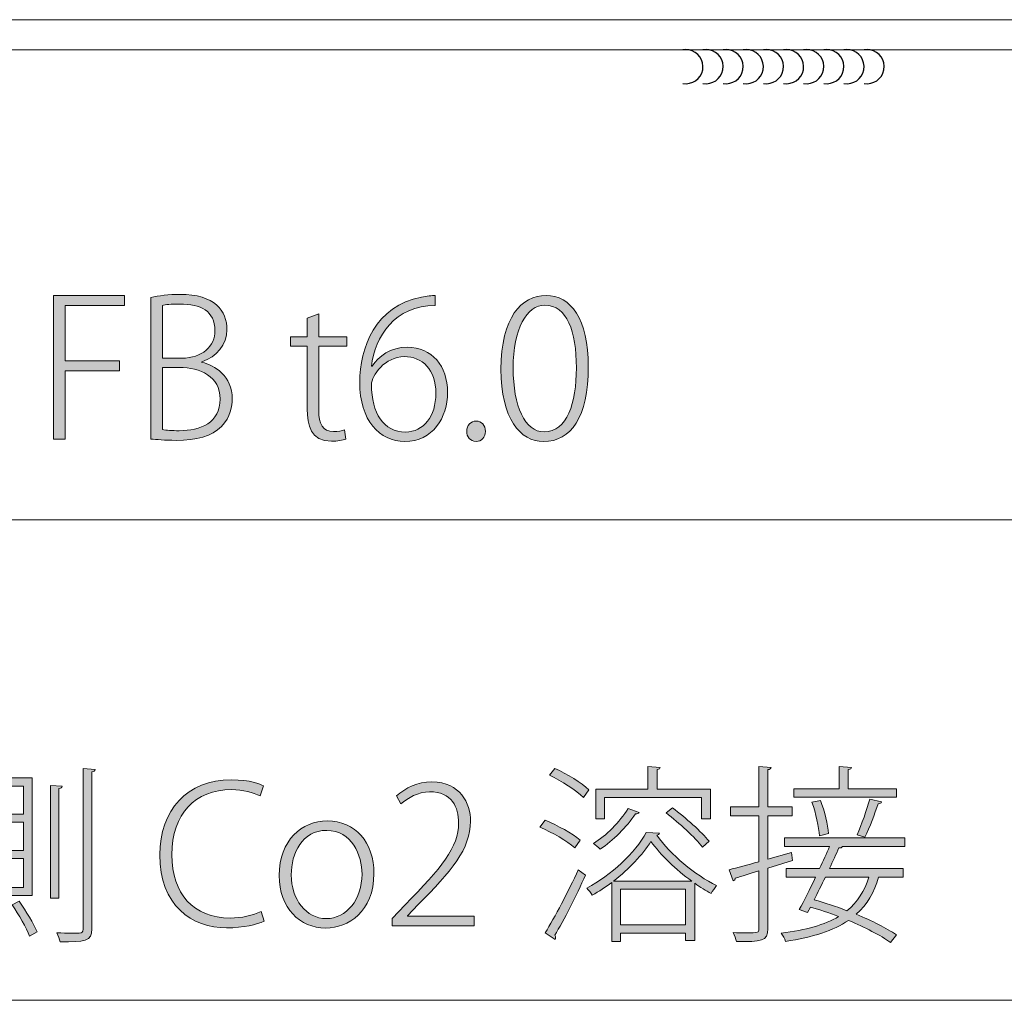
# Model space of a CAD drawing. Units: inches. Extents: x 0 to 297, y -210 to 0.
# Drawn here: x 79 to 94, y -80 to -65 of the extents above; entities that cross this region are included whole.
import ezdxf

# ---------------------------------------------------------------- set-up
doc = ezdxf.new("R2010")
doc.units = ezdxf.units.IN
doc.header["$MEASUREMENT"] = 0
doc.layers.add('レイヤー 1', color=7, linetype='Continuous')

# ---------------------------------------------------------------- blocks, each defined once
blk = doc.blocks.new('block 28')
at = {"layer": 'レイヤー 1', "color": 18, "lineweight": 15}
blk.add_lwpolyline([(52.12, -65.767), (115.121, -65.767)], dxfattribs=at)
blk = doc.blocks.new('block 29')
at = {"layer": 'レイヤー 1', "color": 18, "lineweight": 15}
blk.add_lwpolyline([(52.12, -65.317), (115.121, -65.317)], dxfattribs=at)
blk = doc.blocks.new('block 42')
at = {"layer": 'レイヤー 1', "color": 18, "lineweight": 15}
blk.add_lwpolyline([(109.071, -72.766), (58.171, -72.766)], dxfattribs=at)
blk = doc.blocks.new('block 253')
at = {"layer": 'レイヤー 1', "color": 177, "lineweight": 25}
blk.add_open_spline([(89.097, -66.266), (89.235, -66.292), (89.368, -66.2), (89.393, -66.062), (89.418, -65.924), (89.327, -65.791), (89.189, -65.767), (89.159, -65.761), (89.128, -65.761), (89.097, -65.767)], degree=3, knots=[0, 0, 0, 0, 1, 1, 1, 2, 2, 2, 3, 3, 3, 3], dxfattribs=at)
blk = doc.blocks.new('block 254')
at = {"layer": 'レイヤー 1', "color": 177, "lineweight": 25}
blk.add_open_spline([(89.397, -66.266), (89.535, -66.292), (89.668, -66.2), (89.693, -66.062), (89.719, -65.924), (89.627, -65.791), (89.489, -65.767), (89.458, -65.761), (89.427, -65.761), (89.397, -65.767)], degree=3, knots=[0, 0, 0, 0, 1, 1, 1, 2, 2, 2, 3, 3, 3, 3], dxfattribs=at)
blk = doc.blocks.new('block 255')
at = {"layer": 'レイヤー 1', "color": 177, "lineweight": 25}
blk.add_open_spline([(89.697, -66.266), (89.835, -66.292), (89.967, -66.2), (89.993, -66.062), (90.018, -65.924), (89.927, -65.791), (89.789, -65.767), (89.759, -65.761), (89.728, -65.761), (89.697, -65.767)], degree=3, knots=[0, 0, 0, 0, 1, 1, 1, 2, 2, 2, 3, 3, 3, 3], dxfattribs=at)
blk = doc.blocks.new('block 256')
at = {"layer": 'レイヤー 1', "color": 177, "lineweight": 25}
blk.add_open_spline([(89.997, -66.266), (90.136, -66.292), (90.268, -66.2), (90.293, -66.062), (90.318, -65.924), (90.227, -65.791), (90.089, -65.767), (90.058, -65.761), (90.027, -65.761), (89.997, -65.767)], degree=3, knots=[0, 0, 0, 0, 1, 1, 1, 2, 2, 2, 3, 3, 3, 3], dxfattribs=at)
blk = doc.blocks.new('block 257')
at = {"layer": 'レイヤー 1', "color": 177, "lineweight": 25}
blk.add_open_spline([(90.298, -66.266), (90.435, -66.292), (90.568, -66.2), (90.593, -66.062), (90.619, -65.924), (90.527, -65.791), (90.389, -65.767), (90.359, -65.761), (90.328, -65.761), (90.298, -65.767)], degree=3, knots=[0, 0, 0, 0, 1, 1, 1, 2, 2, 2, 3, 3, 3, 3], dxfattribs=at)
blk = doc.blocks.new('block 258')
at = {"layer": 'レイヤー 1', "color": 177, "lineweight": 25}
blk.add_open_spline([(90.597, -66.266), (90.735, -66.292), (90.868, -66.2), (90.893, -66.062), (90.918, -65.924), (90.827, -65.791), (90.689, -65.767), (90.659, -65.761), (90.628, -65.761), (90.597, -65.767)], degree=3, knots=[0, 0, 0, 0, 1, 1, 1, 2, 2, 2, 3, 3, 3, 3], dxfattribs=at)
blk = doc.blocks.new('block 259')
at = {"layer": 'レイヤー 1', "color": 177, "lineweight": 25}
blk.add_open_spline([(90.897, -66.266), (91.035, -66.292), (91.168, -66.2), (91.193, -66.062), (91.219, -65.924), (91.127, -65.791), (90.989, -65.767), (90.958, -65.761), (90.927, -65.761), (90.897, -65.767)], degree=3, knots=[0, 0, 0, 0, 1, 1, 1, 2, 2, 2, 3, 3, 3, 3], dxfattribs=at)
blk = doc.blocks.new('block 260')
at = {"layer": 'レイヤー 1', "color": 177, "lineweight": 25}
blk.add_open_spline([(91.197, -66.266), (91.335, -66.292), (91.467, -66.2), (91.493, -66.062), (91.518, -65.924), (91.427, -65.791), (91.289, -65.767), (91.259, -65.761), (91.228, -65.761), (91.197, -65.767)], degree=3, knots=[0, 0, 0, 0, 1, 1, 1, 2, 2, 2, 3, 3, 3, 3], dxfattribs=at)
blk = doc.blocks.new('block 261')
at = {"layer": 'レイヤー 1', "color": 177, "lineweight": 25}
blk.add_open_spline([(91.497, -66.266), (91.636, -66.292), (91.768, -66.2), (91.793, -66.062), (91.818, -65.924), (91.727, -65.791), (91.589, -65.767), (91.558, -65.761), (91.527, -65.761), (91.497, -65.767)], degree=3, knots=[0, 0, 0, 0, 1, 1, 1, 2, 2, 2, 3, 3, 3, 3], dxfattribs=at)
blk = doc.blocks.new('block 262')
at = {"layer": 'レイヤー 1', "color": 177, "lineweight": 25}
blk.add_open_spline([(91.797, -66.266), (91.935, -66.292), (92.068, -66.2), (92.093, -66.062), (92.119, -65.924), (92.027, -65.791), (91.889, -65.767), (91.859, -65.761), (91.828, -65.761), (91.797, -65.767)], degree=3, knots=[0, 0, 0, 0, 1, 1, 1, 2, 2, 2, 3, 3, 3, 3], dxfattribs=at)
blk = doc.blocks.new('block 390')
at = {"layer": 'レイヤー 1'}
h = blk.add_hatch(color=29, dxfattribs=at)
h.dxf.hatch_style = 2
h.paths.add_polyline_path([(79.718, -71.566), (79.718, -69.425), (80.774, -69.425), (80.774, -69.572), (79.893, -69.572), (79.893, -70.398), (80.703, -70.398), (80.703, -70.545), (79.893, -70.545), (79.893, -71.566)])
h = blk.add_hatch(color=29, dxfattribs=at)
h.dxf.hatch_style = 2
edge = h.paths.add_edge_path()
edge.add_spline(control_points=[(81.931, -70.421), (82.12, -70.463), (82.382, -70.624), (82.382, -70.965), (82.382, -71.069), (82.359, -71.239), (82.221, -71.377), (82.08, -71.523), (81.852, -71.583), (81.544, -71.583), (81.378, -71.583), (81.251, -71.569), (81.169, -71.563), (81.169, -71.563), (81.169, -69.456), (81.169, -69.456), (81.285, -69.428), (81.44, -69.408), (81.603, -69.408), (82.122, -69.408), (82.303, -69.651), (82.303, -69.938), (82.303, -70.153), (82.148, -70.339), (81.931, -70.412), (81.931, -70.412), (81.931, -70.421), (81.931, -70.421)], knot_values=[0, 0, 0, 0, 1, 1, 1, 2, 2, 2, 3, 3, 3, 4, 4, 4, 5, 5, 5, 6, 6, 6, 7, 7, 7, 8, 8, 8, 9, 9, 9, 9], degree=3, periodic=1)
edge = h.paths.add_edge_path()
edge.add_spline(control_points=[(81.632, -70.359), (81.934, -70.359), (82.125, -70.181), (82.125, -69.947), (82.125, -69.656), (81.908, -69.552), (81.601, -69.552), (81.465, -69.552), (81.386, -69.56), (81.341, -69.574), (81.341, -69.574), (81.341, -70.359), (81.341, -70.359), (81.341, -70.359), (81.632, -70.359), (81.632, -70.359)], knot_values=[0, 0, 0, 0, 1, 1, 1, 2, 2, 2, 3, 3, 3, 4, 4, 4, 5, 5, 5, 5], degree=3, periodic=1)
edge = h.paths.add_edge_path()
edge.add_spline(control_points=[(81.341, -71.422), (81.4, -71.436), (81.485, -71.439), (81.589, -71.439), (81.911, -71.439), (82.202, -71.32), (82.202, -70.968), (82.202, -70.627), (81.905, -70.497), (81.595, -70.497), (81.595, -70.497), (81.341, -70.497), (81.341, -70.497), (81.341, -70.497), (81.341, -71.422), (81.341, -71.422)], knot_values=[0, 0, 0, 0, 1, 1, 1, 2, 2, 2, 3, 3, 3, 4, 4, 4, 5, 5, 5, 5], degree=3, periodic=1)
h = blk.add_hatch(color=29, dxfattribs=at)
h.dxf.hatch_style = 2
edge = h.paths.add_edge_path()
edge.add_spline(control_points=[(84.465, -70.48), (84.561, -70.33), (84.747, -70.195), (84.99, -70.195), (85.359, -70.195), (85.591, -70.474), (85.591, -70.869), (85.591, -71.244), (85.368, -71.6), (84.956, -71.6), (84.573, -71.6), (84.282, -71.281), (84.282, -70.72), (84.282, -70.209), (84.513, -69.577), (85.204, -69.45), (85.281, -69.433), (85.357, -69.425), (85.405, -69.425), (85.405, -69.425), (85.408, -69.574), (85.408, -69.574), (84.807, -69.574), (84.505, -70.037), (84.457, -70.48), (84.457, -70.48), (84.465, -70.48), (84.465, -70.48)], knot_values=[0, 0, 0, 0, 1, 1, 1, 2, 2, 2, 3, 3, 3, 4, 4, 4, 5, 5, 5, 6, 6, 6, 7, 7, 7, 8, 8, 8, 9, 9, 9, 9], degree=3, periodic=1)
edge = h.paths.add_edge_path()
edge.add_spline(control_points=[(85.416, -70.883), (85.416, -70.528), (85.218, -70.336), (84.945, -70.336), (84.66, -70.336), (84.457, -70.612), (84.457, -70.756), (84.457, -71.174), (84.64, -71.459), (84.962, -71.459), (85.238, -71.459), (85.416, -71.222), (85.416, -70.883)], knot_values=[0, 0, 0, 0, 1, 1, 1, 2, 2, 2, 3, 3, 3, 4, 4, 4, 4], degree=3, periodic=1)
h = blk.add_hatch(color=29, dxfattribs=at)
h.dxf.hatch_style = 2
edge = h.paths.add_edge_path()
edge.add_spline(control_points=[(86.387, -70.525), (86.387, -69.752), (86.692, -69.425), (87.059, -69.425), (87.425, -69.425), (87.688, -69.769), (87.688, -70.488), (87.688, -71.236), (87.428, -71.6), (87.022, -71.6), (86.672, -71.6), (86.387, -71.258), (86.387, -70.525)], knot_values=[0, 0, 0, 0, 1, 1, 1, 2, 2, 2, 3, 3, 3, 4, 4, 4, 4], degree=3, periodic=1)
edge = h.paths.add_edge_path()
edge.add_spline(control_points=[(87.51, -70.503), (87.51, -69.958), (87.372, -69.569), (87.042, -69.569), (86.771, -69.569), (86.568, -69.924), (86.568, -70.503), (86.568, -71.078), (86.743, -71.456), (87.03, -71.456), (87.375, -71.456), (87.51, -71.03), (87.51, -70.503)], knot_values=[0, 0, 0, 0, 1, 1, 1, 2, 2, 2, 3, 3, 3, 4, 4, 4, 4], degree=3, periodic=1)
h = blk.add_hatch(color=29, dxfattribs=at)
h.dxf.hatch_style = 2
edge = h.paths.add_edge_path()
edge.add_spline(control_points=[(83.5, -69.761), (83.5, -69.761), (83.672, -69.699), (83.672, -69.699), (83.672, -69.699), (83.672, -70.04), (83.672, -70.04), (83.672, -70.04), (84.09, -70.04), (84.09, -70.04), (84.09, -70.04), (84.09, -70.178), (84.09, -70.178), (84.09, -70.178), (83.672, -70.178), (83.672, -70.178), (83.672, -70.178), (83.672, -71.14), (83.672, -71.14), (83.672, -71.334), (83.731, -71.453), (83.889, -71.453), (83.966, -71.453), (84.016, -71.442), (84.056, -71.428), (84.056, -71.428), (84.073, -71.563), (84.073, -71.563), (84.025, -71.583), (83.954, -71.597), (83.861, -71.597), (83.545, -71.597), (83.5, -71.349), (83.5, -71.117), (83.5, -71.117), (83.5, -70.178), (83.5, -70.178), (83.5, -70.178), (83.252, -70.178), (83.252, -70.178), (83.252, -70.178), (83.252, -70.04), (83.252, -70.04), (83.252, -70.04), (83.5, -70.04), (83.5, -70.04), (83.5, -70.04), (83.5, -69.761), (83.5, -69.761)], knot_values=[0, 0, 0, 0, 1, 1, 1, 2, 2, 2, 3, 3, 3, 4, 4, 4, 5, 5, 5, 6, 6, 6, 7, 7, 7, 8, 8, 8, 9, 9, 9, 10, 10, 10, 11, 11, 11, 12, 12, 12, 13, 13, 13, 14, 14, 14, 15, 15, 15, 16, 16, 16, 16], degree=3, periodic=1)
h = blk.add_hatch(color=29, dxfattribs=at)
h.dxf.hatch_style = 2
edge = h.paths.add_edge_path()
edge.add_spline(control_points=[(85.876, -71.45), (85.876, -71.36), (85.936, -71.295), (86.017, -71.295), (86.099, -71.295), (86.156, -71.36), (86.156, -71.45), (86.156, -71.532), (86.099, -71.6), (86.015, -71.6), (85.927, -71.6), (85.876, -71.526), (85.876, -71.45)], knot_values=[0, 0, 0, 0, 1, 1, 1, 2, 2, 2, 3, 3, 3, 4, 4, 4, 4], degree=3, periodic=1)
at = {"layer": 'レイヤー 1', "lineweight": 0}
blk.add_lwpolyline([(79.718, -71.566), (79.718, -69.425), (80.774, -69.425), (80.774, -69.572), (79.893, -69.572), (79.893, -70.398), (80.703, -70.398), (80.703, -70.545), (79.893, -70.545), (79.893, -71.566), (79.718, -71.566)], dxfattribs=at)
for points, knots in [([(81.931, -70.421), (82.12, -70.463), (82.382, -70.624), (82.382, -70.965), (82.382, -71.069), (82.359, -71.239), (82.221, -71.377), (82.08, -71.523), (81.852, -71.583), (81.544, -71.583), (81.378, -71.583), (81.251, -71.569), (81.169, -71.563), (81.169, -71.563), (81.169, -69.456), (81.169, -69.456), (81.285, -69.428), (81.44, -69.408), (81.603, -69.408), (82.122, -69.408), (82.303, -69.651), (82.303, -69.938), (82.303, -70.153), (82.148, -70.339), (81.931, -70.412), (81.931, -70.412), (81.931, -70.421), (81.931, -70.421)], [0, 0, 0, 0, 1, 1, 1, 2, 2, 2, 3, 3, 3, 4, 4, 4, 5, 5, 5, 6, 6, 6, 7, 7, 7, 8, 8, 8, 9, 9, 9, 9]), ([(84.465, -70.48), (84.561, -70.33), (84.747, -70.195), (84.99, -70.195), (85.359, -70.195), (85.591, -70.474), (85.591, -70.869), (85.591, -71.244), (85.368, -71.6), (84.956, -71.6), (84.573, -71.6), (84.282, -71.281), (84.282, -70.72), (84.282, -70.209), (84.513, -69.577), (85.204, -69.45), (85.281, -69.433), (85.357, -69.425), (85.405, -69.425), (85.405, -69.425), (85.408, -69.574), (85.408, -69.574), (84.807, -69.574), (84.505, -70.037), (84.457, -70.48), (84.457, -70.48), (84.465, -70.48), (84.465, -70.48)], [0, 0, 0, 0, 1, 1, 1, 2, 2, 2, 3, 3, 3, 4, 4, 4, 5, 5, 5, 6, 6, 6, 7, 7, 7, 8, 8, 8, 9, 9, 9, 9]), ([(86.387, -70.525), (86.387, -69.752), (86.692, -69.425), (87.059, -69.425), (87.425, -69.425), (87.688, -69.769), (87.688, -70.488), (87.688, -71.236), (87.428, -71.6), (87.022, -71.6), (86.672, -71.6), (86.387, -71.258), (86.387, -70.525)], [0, 0, 0, 0, 1, 1, 1, 2, 2, 2, 3, 3, 3, 4, 4, 4, 4]), ([(81.632, -70.359), (81.934, -70.359), (82.125, -70.181), (82.125, -69.947), (82.125, -69.656), (81.908, -69.552), (81.601, -69.552), (81.465, -69.552), (81.386, -69.56), (81.341, -69.574), (81.341, -69.574), (81.341, -70.359), (81.341, -70.359), (81.341, -70.359), (81.632, -70.359), (81.632, -70.359)], [0, 0, 0, 0, 1, 1, 1, 2, 2, 2, 3, 3, 3, 4, 4, 4, 5, 5, 5, 5]), ([(87.51, -70.503), (87.51, -69.958), (87.372, -69.569), (87.042, -69.569), (86.771, -69.569), (86.568, -69.924), (86.568, -70.503), (86.568, -71.078), (86.743, -71.456), (87.03, -71.456), (87.375, -71.456), (87.51, -71.03), (87.51, -70.503)], [0, 0, 0, 0, 1, 1, 1, 2, 2, 2, 3, 3, 3, 4, 4, 4, 4]), ([(83.5, -69.761), (83.5, -69.761), (83.672, -69.699), (83.672, -69.699), (83.672, -69.699), (83.672, -70.04), (83.672, -70.04), (83.672, -70.04), (84.09, -70.04), (84.09, -70.04), (84.09, -70.04), (84.09, -70.178), (84.09, -70.178), (84.09, -70.178), (83.672, -70.178), (83.672, -70.178), (83.672, -70.178), (83.672, -71.14), (83.672, -71.14), (83.672, -71.334), (83.731, -71.453), (83.889, -71.453), (83.966, -71.453), (84.016, -71.442), (84.056, -71.428), (84.056, -71.428), (84.073, -71.563), (84.073, -71.563), (84.025, -71.583), (83.954, -71.597), (83.861, -71.597), (83.545, -71.597), (83.5, -71.349), (83.5, -71.117), (83.5, -71.117), (83.5, -70.178), (83.5, -70.178), (83.5, -70.178), (83.252, -70.178), (83.252, -70.178), (83.252, -70.178), (83.252, -70.04), (83.252, -70.04), (83.252, -70.04), (83.5, -70.04), (83.5, -70.04), (83.5, -70.04), (83.5, -69.761), (83.5, -69.761)], [0, 0, 0, 0, 1, 1, 1, 2, 2, 2, 3, 3, 3, 4, 4, 4, 5, 5, 5, 6, 6, 6, 7, 7, 7, 8, 8, 8, 9, 9, 9, 10, 10, 10, 11, 11, 11, 12, 12, 12, 13, 13, 13, 14, 14, 14, 15, 15, 15, 16, 16, 16, 16]), ([(85.416, -70.883), (85.416, -70.528), (85.218, -70.336), (84.945, -70.336), (84.66, -70.336), (84.457, -70.612), (84.457, -70.756), (84.457, -71.174), (84.64, -71.459), (84.962, -71.459), (85.238, -71.459), (85.416, -71.222), (85.416, -70.883)], [0, 0, 0, 0, 1, 1, 1, 2, 2, 2, 3, 3, 3, 4, 4, 4, 4]), ([(81.341, -71.422), (81.4, -71.436), (81.485, -71.439), (81.589, -71.439), (81.911, -71.439), (82.202, -71.32), (82.202, -70.968), (82.202, -70.627), (81.905, -70.497), (81.595, -70.497), (81.595, -70.497), (81.341, -70.497), (81.341, -70.497), (81.341, -70.497), (81.341, -71.422), (81.341, -71.422)], [0, 0, 0, 0, 1, 1, 1, 2, 2, 2, 3, 3, 3, 4, 4, 4, 5, 5, 5, 5]), ([(85.876, -71.45), (85.876, -71.36), (85.936, -71.295), (86.017, -71.295), (86.099, -71.295), (86.156, -71.36), (86.156, -71.45), (86.156, -71.532), (86.099, -71.6), (86.015, -71.6), (85.927, -71.6), (85.876, -71.526), (85.876, -71.45)], [0, 0, 0, 0, 1, 1, 1, 2, 2, 2, 3, 3, 3, 4, 4, 4, 4])]:
    blk.add_open_spline(points, degree=3, knots=knots, dxfattribs=at)
blk = doc.blocks.new('block 401')
at = {"layer": 'レイヤー 1'}
h = blk.add_hatch(color=29, dxfattribs=at)
h.dxf.hatch_style = 2
edge = h.paths.add_edge_path()
edge.add_spline(control_points=[(87.043, -77.243), (87.229, -77.317), (87.452, -77.441), (87.565, -77.537), (87.565, -77.537), (87.486, -77.652), (87.486, -77.652), (87.373, -77.554), (87.153, -77.424), (86.966, -77.345), (86.966, -77.345), (87.043, -77.243), (87.043, -77.243)], knot_values=[0, 0, 0, 0, 1, 1, 1, 2, 2, 2, 3, 3, 3, 4, 4, 4, 4], degree=3, periodic=1)
edge = h.paths.add_edge_path()
edge.add_spline(control_points=[(87.046, -78.919), (87.187, -78.693), (87.392, -78.301), (87.539, -77.98), (87.539, -77.98), (87.646, -78.059), (87.646, -78.059), (87.511, -78.363), (87.322, -78.736), (87.189, -78.956), (87.198, -78.97), (87.201, -78.981), (87.201, -78.992), (87.201, -79.001), (87.198, -79.009), (87.195, -79.018), (87.195, -79.018), (87.046, -78.919), (87.046, -78.919)], knot_values=[0, 0, 0, 0, 1, 1, 1, 2, 2, 2, 3, 3, 3, 4, 4, 4, 5, 5, 5, 6, 6, 6, 6], degree=3, periodic=1)
edge = h.paths.add_edge_path()
edge.add_spline(control_points=[(87.187, -76.47), (87.37, -76.552), (87.59, -76.685), (87.697, -76.789), (87.697, -76.789), (87.615, -76.902), (87.615, -76.902), (87.508, -76.798), (87.291, -76.657), (87.108, -76.569), (87.108, -76.569), (87.187, -76.47), (87.187, -76.47)], knot_values=[0, 0, 0, 0, 1, 1, 1, 2, 2, 2, 3, 3, 3, 4, 4, 4, 4], degree=3, periodic=1)
edge = h.paths.add_edge_path()
edge.add_spline(control_points=[(88.038, -78.169), (87.945, -78.239), (87.847, -78.304), (87.745, -78.357), (87.728, -78.329), (87.691, -78.281), (87.666, -78.253), (88.03, -78.061), (88.385, -77.729), (88.552, -77.424), (88.552, -77.424), (88.749, -77.432), (88.749, -77.432), (88.746, -77.449), (88.732, -77.461), (88.71, -77.466), (88.913, -77.757), (89.279, -78.056), (89.601, -78.216), (89.573, -78.248), (89.539, -78.295), (89.519, -78.335), (89.44, -78.29), (89.356, -78.239), (89.274, -78.18), (89.274, -78.18), (89.274, -79.034), (89.274, -79.034), (89.274, -79.034), (89.138, -79.034), (89.138, -79.034), (89.138, -79.034), (89.138, -78.922), (89.138, -78.922), (89.138, -78.922), (88.168, -78.922), (88.168, -78.922), (88.168, -78.922), (88.168, -79.049), (88.168, -79.049), (88.168, -79.049), (88.038, -79.049), (88.038, -79.049), (88.038, -79.049), (88.038, -78.169), (88.038, -78.169)], knot_values=[0, 0, 0, 0, 1, 1, 1, 2, 2, 2, 3, 3, 3, 4, 4, 4, 5, 5, 5, 6, 6, 6, 7, 7, 7, 8, 8, 8, 9, 9, 9, 10, 10, 10, 11, 11, 11, 12, 12, 12, 13, 13, 13, 14, 14, 14, 15, 15, 15, 15], degree=3, periodic=1)
edge = h.paths.add_edge_path()
edge.add_spline(control_points=[(88.445, -77.125), (88.439, -77.142), (88.419, -77.15), (88.391, -77.147), (88.261, -77.342), (88.055, -77.545), (87.866, -77.672), (87.841, -77.65), (87.796, -77.61), (87.765, -77.588), (87.954, -77.472), (88.157, -77.272), (88.281, -77.066), (88.281, -77.066), (88.445, -77.125), (88.445, -77.125)], knot_values=[0, 0, 0, 0, 1, 1, 1, 2, 2, 2, 3, 3, 3, 4, 4, 4, 5, 5, 5, 5], degree=3, periodic=1)
edge = h.paths.add_edge_path()
edge.add_spline(control_points=[(87.931, -76.905), (87.931, -76.905), (87.931, -77.221), (87.931, -77.221), (87.931, -77.221), (87.802, -77.221), (87.802, -77.221), (87.802, -77.221), (87.802, -76.781), (87.802, -76.781), (87.802, -76.781), (88.574, -76.781), (88.574, -76.781), (88.574, -76.781), (88.574, -76.439), (88.574, -76.439), (88.574, -76.439), (88.76, -76.454), (88.76, -76.454), (88.758, -76.47), (88.744, -76.485), (88.713, -76.487), (88.713, -76.487), (88.713, -76.781), (88.713, -76.781), (88.713, -76.781), (89.508, -76.781), (89.508, -76.781), (89.508, -76.781), (89.508, -77.221), (89.508, -77.221), (89.508, -77.221), (89.375, -77.221), (89.375, -77.221), (89.375, -77.221), (89.375, -76.905), (89.375, -76.905), (89.375, -76.905), (87.931, -76.905), (87.931, -76.905)], knot_values=[0, 0, 0, 0, 1, 1, 1, 2, 2, 2, 3, 3, 3, 4, 4, 4, 5, 5, 5, 6, 6, 6, 7, 7, 7, 8, 8, 8, 9, 9, 9, 10, 10, 10, 11, 11, 11, 12, 12, 12, 13, 13, 13, 13], degree=3, periodic=1)
edge = h.paths.add_edge_path()
edge.add_spline(control_points=[(89.229, -78.149), (88.995, -77.977), (88.769, -77.765), (88.622, -77.557), (88.498, -77.754), (88.295, -77.968), (88.064, -78.149), (88.064, -78.149), (89.229, -78.149), (89.229, -78.149)], knot_values=[0, 0, 0, 0, 1, 1, 1, 2, 2, 2, 3, 3, 3, 3], degree=3, periodic=1)
h.paths.add_polyline_path([(88.168, -78.8), (89.138, -78.8), (89.138, -78.27), (88.168, -78.27)])
edge = h.paths.add_edge_path()
edge.add_spline(control_points=[(89.39, -77.641), (89.277, -77.5), (89.045, -77.283), (88.848, -77.133), (88.848, -77.133), (88.944, -77.057), (88.944, -77.057), (89.141, -77.207), (89.375, -77.415), (89.488, -77.554), (89.488, -77.554), (89.39, -77.641), (89.39, -77.641)], knot_values=[0, 0, 0, 0, 1, 1, 1, 2, 2, 2, 3, 3, 3, 4, 4, 4, 4], degree=3, periodic=1)
h = blk.add_hatch(color=29, dxfattribs=at)
h.dxf.hatch_style = 2
edge = h.paths.add_edge_path()
edge.add_spline(control_points=[(90.731, -77.844), (90.731, -77.844), (90.364, -77.957), (90.364, -77.957), (90.364, -77.957), (90.364, -78.86), (90.364, -78.86), (90.364, -79.043), (90.263, -79.054), (89.896, -79.049), (89.888, -79.015), (89.868, -78.956), (89.845, -78.916), (89.913, -78.919), (89.975, -78.919), (90.026, -78.919), (90.229, -78.919), (90.229, -78.919), (90.229, -78.86), (90.229, -78.86), (90.229, -77.996), (90.229, -77.996), (90.096, -78.039), (89.975, -78.076), (89.879, -78.104), (89.879, -78.126), (89.865, -78.138), (89.845, -78.146), (89.845, -78.146), (89.786, -77.98), (89.786, -77.98), (89.907, -77.949), (90.059, -77.906), (90.229, -77.861), (90.229, -77.861), (90.229, -77.176), (90.229, -77.176), (90.229, -77.176), (89.808, -77.176), (89.808, -77.176), (89.808, -77.176), (89.808, -77.043), (89.808, -77.043), (89.808, -77.043), (90.229, -77.043), (90.229, -77.043), (90.229, -77.043), (90.229, -76.442), (90.229, -76.442), (90.229, -76.442), (90.412, -76.454), (90.412, -76.454), (90.409, -76.473), (90.395, -76.485), (90.364, -76.487), (90.364, -76.487), (90.364, -77.043), (90.364, -77.043), (90.364, -77.043), (90.728, -77.043), (90.728, -77.043), (90.728, -77.043), (90.728, -77.176), (90.728, -77.176), (90.728, -77.176), (90.364, -77.176), (90.364, -77.176), (90.364, -77.176), (90.364, -77.822), (90.364, -77.822), (90.364, -77.822), (90.714, -77.723), (90.714, -77.723), (90.714, -77.723), (90.731, -77.844), (90.731, -77.844)], knot_values=[0, 0, 0, 0, 1, 1, 1, 2, 2, 2, 3, 3, 3, 4, 4, 4, 5, 5, 5, 6, 6, 6, 7, 7, 7, 8, 8, 8, 9, 9, 9, 10, 10, 10, 11, 11, 11, 12, 12, 12, 13, 13, 13, 14, 14, 14, 15, 15, 15, 16, 16, 16, 17, 17, 17, 18, 18, 18, 19, 19, 19, 20, 20, 20, 21, 21, 21, 22, 22, 22, 23, 23, 23, 24, 24, 24, 25, 25, 25, 25], degree=3, periodic=1)
edge = h.paths.add_edge_path()
edge.add_spline(control_points=[(92.403, -77.633), (92.403, -77.633), (91.478, -77.633), (91.478, -77.633), (91.467, -77.65), (91.447, -77.658), (91.422, -77.655), (91.382, -77.745), (91.334, -77.853), (91.281, -77.963), (91.281, -77.963), (92.381, -77.963), (92.381, -77.963), (92.381, -77.963), (92.381, -78.09), (92.381, -78.09), (92.381, -78.09), (92.011, -78.09), (92.011, -78.09), (91.952, -78.315), (91.845, -78.499), (91.681, -78.642), (91.918, -78.741), (92.133, -78.848), (92.279, -78.95), (92.279, -78.95), (92.192, -79.063), (92.192, -79.063), (92.042, -78.956), (91.814, -78.837), (91.566, -78.733), (91.343, -78.885), (91.035, -78.987), (90.627, -79.046), (90.615, -79.009), (90.59, -78.956), (90.564, -78.925), (90.931, -78.879), (91.213, -78.8), (91.419, -78.676), (91.278, -78.623), (91.134, -78.572), (90.999, -78.535), (90.999, -78.535), (90.957, -78.614), (90.957, -78.614), (90.957, -78.614), (90.832, -78.572), (90.832, -78.572), (90.903, -78.442), (90.99, -78.27), (91.075, -78.09), (91.075, -78.09), (90.635, -78.09), (90.635, -78.09), (90.635, -78.09), (90.635, -77.963), (90.635, -77.963), (90.635, -77.963), (91.134, -77.963), (91.134, -77.963), (91.188, -77.847), (91.239, -77.734), (91.284, -77.633), (91.284, -77.633), (90.612, -77.633), (90.612, -77.633), (90.612, -77.633), (90.612, -77.506), (90.612, -77.506), (90.612, -77.506), (92.403, -77.506), (92.403, -77.506), (92.403, -77.506), (92.403, -77.633), (92.403, -77.633)], knot_values=[0, 0, 0, 0, 1, 1, 1, 2, 2, 2, 3, 3, 3, 4, 4, 4, 5, 5, 5, 6, 6, 6, 7, 7, 7, 8, 8, 8, 9, 9, 9, 10, 10, 10, 11, 11, 11, 12, 12, 12, 13, 13, 13, 14, 14, 14, 15, 15, 15, 16, 16, 16, 17, 17, 17, 18, 18, 18, 19, 19, 19, 20, 20, 20, 21, 21, 21, 22, 22, 22, 23, 23, 23, 24, 24, 24, 25, 25, 25, 25], degree=3, periodic=1)
edge = h.paths.add_edge_path()
edge.add_spline(control_points=[(92.282, -76.775), (92.282, -76.775), (92.282, -76.899), (92.282, -76.899), (92.282, -76.899), (90.751, -76.899), (90.751, -76.899), (90.751, -76.899), (90.751, -76.775), (90.751, -76.775), (90.751, -76.775), (91.425, -76.775), (91.425, -76.775), (91.425, -76.775), (91.425, -76.439), (91.425, -76.439), (91.425, -76.439), (91.611, -76.454), (91.611, -76.454), (91.608, -76.47), (91.597, -76.485), (91.563, -76.487), (91.563, -76.487), (91.563, -76.775), (91.563, -76.775), (91.563, -76.775), (92.282, -76.775), (92.282, -76.775)], knot_values=[0, 0, 0, 0, 1, 1, 1, 2, 2, 2, 3, 3, 3, 4, 4, 4, 5, 5, 5, 6, 6, 6, 7, 7, 7, 8, 8, 8, 9, 9, 9, 9], degree=3, periodic=1)
edge = h.paths.add_edge_path()
edge.add_spline(control_points=[(91.148, -76.947), (91.21, -77.108), (91.261, -77.314), (91.267, -77.438), (91.267, -77.438), (91.134, -77.475), (91.134, -77.475), (91.126, -77.348), (91.078, -77.136), (91.021, -76.973), (91.021, -76.973), (91.148, -76.947), (91.148, -76.947)], knot_values=[0, 0, 0, 0, 1, 1, 1, 2, 2, 2, 3, 3, 3, 4, 4, 4, 4], degree=3, periodic=1)
edge = h.paths.add_edge_path()
edge.add_spline(control_points=[(91.222, -78.09), (91.165, -78.205), (91.106, -78.324), (91.052, -78.428), (91.213, -78.47), (91.38, -78.527), (91.543, -78.589), (91.701, -78.462), (91.806, -78.295), (91.87, -78.09), (91.87, -78.09), (91.222, -78.09), (91.222, -78.09)], knot_values=[0, 0, 0, 0, 1, 1, 1, 2, 2, 2, 3, 3, 3, 4, 4, 4, 4], degree=3, periodic=1)
edge = h.paths.add_edge_path()
edge.add_spline(control_points=[(92.059, -76.97), (92.054, -76.987), (92.034, -76.995), (92.006, -76.998), (91.958, -77.139), (91.882, -77.35), (91.811, -77.492), (91.811, -77.492), (91.696, -77.458), (91.696, -77.458), (91.76, -77.314), (91.839, -77.08), (91.882, -76.927), (91.882, -76.927), (92.059, -76.97), (92.059, -76.97)], knot_values=[0, 0, 0, 0, 1, 1, 1, 2, 2, 2, 3, 3, 3, 4, 4, 4, 5, 5, 5, 5], degree=3, periodic=1)
h = blk.add_hatch(color=29, dxfattribs=at)
h.dxf.hatch_style = 2
edge = h.paths.add_edge_path()
edge.add_spline(control_points=[(78.107, -77.368), (78.003, -77.562), (77.89, -77.74), (77.775, -77.889), (77.76, -77.855), (77.724, -77.793), (77.701, -77.762), (77.949, -77.461), (78.192, -76.961), (78.341, -76.459), (78.341, -76.459), (78.514, -76.516), (78.514, -76.516), (78.508, -76.535), (78.483, -76.544), (78.454, -76.541), (78.392, -76.736), (78.316, -76.93), (78.231, -77.116), (78.231, -77.116), (78.291, -77.133), (78.291, -77.133), (78.285, -77.147), (78.271, -77.159), (78.24, -77.162), (78.24, -77.162), (78.24, -79.052), (78.24, -79.052), (78.24, -79.052), (78.107, -79.052), (78.107, -79.052), (78.107, -79.052), (78.107, -77.368), (78.107, -77.368)], knot_values=[0, 0, 0, 0, 1, 1, 1, 2, 2, 2, 3, 3, 3, 4, 4, 4, 5, 5, 5, 6, 6, 6, 7, 7, 7, 8, 8, 8, 9, 9, 9, 10, 10, 10, 11, 11, 11, 11], degree=3, periodic=1)
edge = h.paths.add_edge_path()
edge.add_spline(control_points=[(78.908, -78.51), (78.903, -78.521), (78.883, -78.532), (78.855, -78.535), (78.787, -78.69), (78.638, -78.899), (78.499, -79.026), (78.477, -79.003), (78.426, -78.961), (78.395, -78.941), (78.539, -78.817), (78.688, -78.611), (78.756, -78.453), (78.756, -78.453), (78.908, -78.51), (78.908, -78.51)], knot_values=[0, 0, 0, 0, 1, 1, 1, 2, 2, 2, 3, 3, 3, 4, 4, 4, 5, 5, 5, 5], degree=3, periodic=1)
h.paths.add_polyline_path([(79.399, -76.609), (79.399, -78.363), (78.581, -78.363), (78.581, -76.609)])
h.paths.add_polyline_path([(79.269, -77.153), (79.269, -76.733), (78.705, -76.733), (78.705, -77.153)])
h.paths.add_polyline_path([(79.269, -77.695), (79.269, -77.272), (78.705, -77.272), (78.705, -77.695)])
h.paths.add_polyline_path([(79.269, -78.242), (79.269, -77.813), (78.705, -77.813), (78.705, -78.242)])
edge = h.paths.add_edge_path()
edge.add_spline(control_points=[(79.36, -78.97), (79.312, -78.848), (79.202, -78.648), (79.103, -78.504), (79.103, -78.504), (79.207, -78.448), (79.207, -78.448), (79.309, -78.595), (79.422, -78.786), (79.473, -78.902), (79.473, -78.902), (79.36, -78.97), (79.36, -78.97)], knot_values=[0, 0, 0, 0, 1, 1, 1, 2, 2, 2, 3, 3, 3, 4, 4, 4, 4], degree=3, periodic=1)
edge = h.paths.add_edge_path()
edge.add_spline(control_points=[(79.848, -76.736), (79.845, -76.753), (79.831, -76.764), (79.8, -76.769), (79.8, -76.769), (79.8, -78.403), (79.8, -78.403), (79.8, -78.403), (79.673, -78.403), (79.673, -78.403), (79.673, -78.403), (79.673, -76.722), (79.673, -76.722), (79.673, -76.722), (79.848, -76.736), (79.848, -76.736)], knot_values=[0, 0, 0, 0, 1, 1, 1, 2, 2, 2, 3, 3, 3, 4, 4, 4, 5, 5, 5, 5], degree=3, periodic=1)
edge = h.paths.add_edge_path()
edge.add_spline(control_points=[(80.158, -76.473), (80.158, -76.473), (80.339, -76.487), (80.339, -76.487), (80.336, -76.507), (80.322, -76.516), (80.291, -76.521), (80.291, -76.521), (80.291, -78.862), (80.291, -78.862), (80.291, -79.049), (80.183, -79.054), (79.817, -79.054), (79.811, -79.018), (79.791, -78.958), (79.769, -78.919), (79.851, -78.922), (79.924, -78.922), (79.98, -78.922), (79.98, -78.922), (80.102, -78.922), (80.102, -78.922), (80.144, -78.922), (80.158, -78.908), (80.158, -78.865), (80.158, -78.865), (80.158, -76.473), (80.158, -76.473)], knot_values=[0, 0, 0, 0, 1, 1, 1, 2, 2, 2, 3, 3, 3, 4, 4, 4, 5, 5, 5, 6, 6, 6, 7, 7, 7, 8, 8, 8, 9, 9, 9, 9], degree=3, periodic=1)
h = blk.add_hatch(color=29, dxfattribs=at)
h.dxf.hatch_style = 2
edge = h.paths.add_edge_path()
edge.add_spline(control_points=[(82.856, -78.744), (82.752, -78.795), (82.552, -78.845), (82.298, -78.845), (81.776, -78.845), (81.302, -78.51), (81.302, -77.757), (81.302, -77.094), (81.711, -76.64), (82.369, -76.64), (82.653, -76.64), (82.797, -76.705), (82.848, -76.73), (82.848, -76.73), (82.797, -76.88), (82.797, -76.88), (82.693, -76.829), (82.546, -76.786), (82.369, -76.786), (81.83, -76.786), (81.483, -77.145), (81.483, -77.757), (81.483, -78.338), (81.804, -78.699), (82.349, -78.699), (82.524, -78.699), (82.693, -78.659), (82.811, -78.603), (82.811, -78.603), (82.856, -78.744), (82.856, -78.744)], knot_values=[0, 0, 0, 0, 1, 1, 1, 2, 2, 2, 3, 3, 3, 4, 4, 4, 5, 5, 5, 6, 6, 6, 7, 7, 7, 8, 8, 8, 9, 9, 9, 10, 10, 10, 10], degree=3, periodic=1)
h = blk.add_hatch(color=29, dxfattribs=at)
h.dxf.hatch_style = 2
edge = h.paths.add_edge_path()
edge.add_spline(control_points=[(85.989, -78.814), (85.989, -78.814), (84.765, -78.814), (84.765, -78.814), (84.765, -78.814), (84.765, -78.707), (84.765, -78.707), (84.765, -78.707), (84.957, -78.501), (84.957, -78.501), (85.501, -77.954), (85.755, -77.644), (85.755, -77.283), (85.755, -77.049), (85.657, -76.817), (85.324, -76.817), (85.154, -76.817), (84.999, -76.911), (84.895, -76.998), (84.895, -76.998), (84.83, -76.88), (84.83, -76.88), (84.96, -76.761), (85.143, -76.671), (85.358, -76.671), (85.781, -76.671), (85.933, -76.992), (85.933, -77.257), (85.933, -77.666), (85.645, -78.008), (85.154, -78.499), (85.154, -78.499), (84.994, -78.668), (84.994, -78.668), (84.994, -78.668), (84.994, -78.673), (84.994, -78.673), (84.994, -78.673), (85.989, -78.673), (85.989, -78.673), (85.989, -78.673), (85.989, -78.814), (85.989, -78.814)], knot_values=[0, 0, 0, 0, 1, 1, 1, 2, 2, 2, 3, 3, 3, 4, 4, 4, 5, 5, 5, 6, 6, 6, 7, 7, 7, 8, 8, 8, 9, 9, 9, 10, 10, 10, 11, 11, 11, 12, 12, 12, 13, 13, 13, 14, 14, 14, 14], degree=3, periodic=1)
h = blk.add_hatch(color=29, dxfattribs=at)
h.dxf.hatch_style = 2
edge = h.paths.add_edge_path()
edge.add_spline(control_points=[(84.493, -78.036), (84.493, -78.606), (84.113, -78.848), (83.777, -78.848), (83.385, -78.848), (83.083, -78.549), (83.083, -78.064), (83.083, -77.539), (83.419, -77.252), (83.797, -77.252), (84.217, -77.252), (84.493, -77.573), (84.493, -78.036)], knot_values=[0, 0, 0, 0, 1, 1, 1, 2, 2, 2, 3, 3, 3, 4, 4, 4, 4], degree=3, periodic=1)
edge = h.paths.add_edge_path()
edge.add_spline(control_points=[(83.791, -77.393), (83.422, -77.393), (83.261, -77.737), (83.261, -78.056), (83.261, -78.42), (83.484, -78.707), (83.783, -78.707), (84.087, -78.707), (84.316, -78.42), (84.316, -78.045), (84.316, -77.765), (84.166, -77.393), (83.791, -77.393)], knot_values=[0, 0, 0, 0, 1, 1, 1, 2, 2, 2, 3, 3, 3, 4, 4, 4, 4], degree=3, periodic=1)
at = {"layer": 'レイヤー 1', "lineweight": 0}
for points in [[(79.399, -76.609), (79.399, -78.363), (78.581, -78.363), (78.581, -76.609), (79.399, -76.609)], [(79.269, -77.153), (79.269, -76.733), (78.705, -76.733), (78.705, -77.153), (79.269, -77.153)], [(79.269, -77.695), (79.269, -77.272), (78.705, -77.272), (78.705, -77.695), (79.269, -77.695)], [(79.269, -78.242), (79.269, -77.813), (78.705, -77.813), (78.705, -78.242), (79.269, -78.242)], [(88.168, -78.8), (89.138, -78.8), (89.138, -78.27), (88.168, -78.27), (88.168, -78.8)]]:
    blk.add_lwpolyline(points, dxfattribs=at)
for points, knots in [([(87.931, -76.905), (87.931, -76.905), (87.931, -77.221), (87.931, -77.221), (87.931, -77.221), (87.802, -77.221), (87.802, -77.221), (87.802, -77.221), (87.802, -76.781), (87.802, -76.781), (87.802, -76.781), (88.574, -76.781), (88.574, -76.781), (88.574, -76.781), (88.574, -76.439), (88.574, -76.439), (88.574, -76.439), (88.76, -76.454), (88.76, -76.454), (88.758, -76.47), (88.744, -76.485), (88.713, -76.487), (88.713, -76.487), (88.713, -76.781), (88.713, -76.781), (88.713, -76.781), (89.508, -76.781), (89.508, -76.781), (89.508, -76.781), (89.508, -77.221), (89.508, -77.221), (89.508, -77.221), (89.375, -77.221), (89.375, -77.221), (89.375, -77.221), (89.375, -76.905), (89.375, -76.905), (89.375, -76.905), (87.931, -76.905), (87.931, -76.905)], [0, 0, 0, 0, 1, 1, 1, 2, 2, 2, 3, 3, 3, 4, 4, 4, 5, 5, 5, 6, 6, 6, 7, 7, 7, 8, 8, 8, 9, 9, 9, 10, 10, 10, 11, 11, 11, 12, 12, 12, 13, 13, 13, 13]), ([(90.731, -77.844), (90.731, -77.844), (90.364, -77.957), (90.364, -77.957), (90.364, -77.957), (90.364, -78.86), (90.364, -78.86), (90.364, -79.043), (90.263, -79.054), (89.896, -79.049), (89.888, -79.015), (89.868, -78.956), (89.845, -78.916), (89.913, -78.919), (89.975, -78.919), (90.026, -78.919), (90.229, -78.919), (90.229, -78.919), (90.229, -78.86), (90.229, -78.86), (90.229, -77.996), (90.229, -77.996), (90.096, -78.039), (89.975, -78.076), (89.879, -78.104), (89.879, -78.126), (89.865, -78.138), (89.845, -78.146), (89.845, -78.146), (89.786, -77.98), (89.786, -77.98), (89.907, -77.949), (90.059, -77.906), (90.229, -77.861), (90.229, -77.861), (90.229, -77.176), (90.229, -77.176), (90.229, -77.176), (89.808, -77.176), (89.808, -77.176), (89.808, -77.176), (89.808, -77.043), (89.808, -77.043), (89.808, -77.043), (90.229, -77.043), (90.229, -77.043), (90.229, -77.043), (90.229, -76.442), (90.229, -76.442), (90.229, -76.442), (90.412, -76.454), (90.412, -76.454), (90.409, -76.473), (90.395, -76.485), (90.364, -76.487), (90.364, -76.487), (90.364, -77.043), (90.364, -77.043), (90.364, -77.043), (90.728, -77.043), (90.728, -77.043), (90.728, -77.043), (90.728, -77.176), (90.728, -77.176), (90.728, -77.176), (90.364, -77.176), (90.364, -77.176), (90.364, -77.176), (90.364, -77.822), (90.364, -77.822), (90.364, -77.822), (90.714, -77.723), (90.714, -77.723), (90.714, -77.723), (90.731, -77.844), (90.731, -77.844)], [0, 0, 0, 0, 1, 1, 1, 2, 2, 2, 3, 3, 3, 4, 4, 4, 5, 5, 5, 6, 6, 6, 7, 7, 7, 8, 8, 8, 9, 9, 9, 10, 10, 10, 11, 11, 11, 12, 12, 12, 13, 13, 13, 14, 14, 14, 15, 15, 15, 16, 16, 16, 17, 17, 17, 18, 18, 18, 19, 19, 19, 20, 20, 20, 21, 21, 21, 22, 22, 22, 23, 23, 23, 24, 24, 24, 25, 25, 25, 25]), ([(92.282, -76.775), (92.282, -76.775), (92.282, -76.899), (92.282, -76.899), (92.282, -76.899), (90.751, -76.899), (90.751, -76.899), (90.751, -76.899), (90.751, -76.775), (90.751, -76.775), (90.751, -76.775), (91.425, -76.775), (91.425, -76.775), (91.425, -76.775), (91.425, -76.439), (91.425, -76.439), (91.425, -76.439), (91.611, -76.454), (91.611, -76.454), (91.608, -76.47), (91.597, -76.485), (91.563, -76.487), (91.563, -76.487), (91.563, -76.775), (91.563, -76.775), (91.563, -76.775), (92.282, -76.775), (92.282, -76.775)], [0, 0, 0, 0, 1, 1, 1, 2, 2, 2, 3, 3, 3, 4, 4, 4, 5, 5, 5, 6, 6, 6, 7, 7, 7, 8, 8, 8, 9, 9, 9, 9]), ([(80.158, -76.473), (80.158, -76.473), (80.339, -76.487), (80.339, -76.487), (80.336, -76.507), (80.322, -76.516), (80.291, -76.521), (80.291, -76.521), (80.291, -78.862), (80.291, -78.862), (80.291, -79.049), (80.183, -79.054), (79.817, -79.054), (79.811, -79.018), (79.791, -78.958), (79.769, -78.919), (79.851, -78.922), (79.924, -78.922), (79.98, -78.922), (79.98, -78.922), (80.102, -78.922), (80.102, -78.922), (80.144, -78.922), (80.158, -78.908), (80.158, -78.865), (80.158, -78.865), (80.158, -76.473), (80.158, -76.473)], [0, 0, 0, 0, 1, 1, 1, 2, 2, 2, 3, 3, 3, 4, 4, 4, 5, 5, 5, 6, 6, 6, 7, 7, 7, 8, 8, 8, 9, 9, 9, 9]), ([(87.187, -76.47), (87.37, -76.552), (87.59, -76.685), (87.697, -76.789), (87.697, -76.789), (87.615, -76.902), (87.615, -76.902), (87.508, -76.798), (87.291, -76.657), (87.108, -76.569), (87.108, -76.569), (87.187, -76.47), (87.187, -76.47)], [0, 0, 0, 0, 1, 1, 1, 2, 2, 2, 3, 3, 3, 4, 4, 4, 4]), ([(79.848, -76.736), (79.845, -76.753), (79.831, -76.764), (79.8, -76.769), (79.8, -76.769), (79.8, -78.403), (79.8, -78.403), (79.8, -78.403), (79.673, -78.403), (79.673, -78.403), (79.673, -78.403), (79.673, -76.722), (79.673, -76.722), (79.673, -76.722), (79.848, -76.736), (79.848, -76.736)], [0, 0, 0, 0, 1, 1, 1, 2, 2, 2, 3, 3, 3, 4, 4, 4, 5, 5, 5, 5]), ([(82.856, -78.744), (82.752, -78.795), (82.552, -78.845), (82.298, -78.845), (81.776, -78.845), (81.302, -78.51), (81.302, -77.757), (81.302, -77.094), (81.711, -76.64), (82.369, -76.64), (82.653, -76.64), (82.797, -76.705), (82.848, -76.73), (82.848, -76.73), (82.797, -76.88), (82.797, -76.88), (82.693, -76.829), (82.546, -76.786), (82.369, -76.786), (81.83, -76.786), (81.483, -77.145), (81.483, -77.757), (81.483, -78.338), (81.804, -78.699), (82.349, -78.699), (82.524, -78.699), (82.693, -78.659), (82.811, -78.603), (82.811, -78.603), (82.856, -78.744), (82.856, -78.744)], [0, 0, 0, 0, 1, 1, 1, 2, 2, 2, 3, 3, 3, 4, 4, 4, 5, 5, 5, 6, 6, 6, 7, 7, 7, 8, 8, 8, 9, 9, 9, 10, 10, 10, 10]), ([(85.989, -78.814), (85.989, -78.814), (84.765, -78.814), (84.765, -78.814), (84.765, -78.814), (84.765, -78.707), (84.765, -78.707), (84.765, -78.707), (84.957, -78.501), (84.957, -78.501), (85.501, -77.954), (85.755, -77.644), (85.755, -77.283), (85.755, -77.049), (85.657, -76.817), (85.324, -76.817), (85.154, -76.817), (84.999, -76.911), (84.895, -76.998), (84.895, -76.998), (84.83, -76.88), (84.83, -76.88), (84.96, -76.761), (85.143, -76.671), (85.358, -76.671), (85.781, -76.671), (85.933, -76.992), (85.933, -77.257), (85.933, -77.666), (85.645, -78.008), (85.154, -78.499), (85.154, -78.499), (84.994, -78.668), (84.994, -78.668), (84.994, -78.668), (84.994, -78.673), (84.994, -78.673), (84.994, -78.673), (85.989, -78.673), (85.989, -78.673), (85.989, -78.673), (85.989, -78.814), (85.989, -78.814)], [0, 0, 0, 0, 1, 1, 1, 2, 2, 2, 3, 3, 3, 4, 4, 4, 5, 5, 5, 6, 6, 6, 7, 7, 7, 8, 8, 8, 9, 9, 9, 10, 10, 10, 11, 11, 11, 12, 12, 12, 13, 13, 13, 14, 14, 14, 14]), ([(91.148, -76.947), (91.21, -77.108), (91.261, -77.314), (91.267, -77.438), (91.267, -77.438), (91.134, -77.475), (91.134, -77.475), (91.126, -77.348), (91.078, -77.136), (91.021, -76.973), (91.021, -76.973), (91.148, -76.947), (91.148, -76.947)], [0, 0, 0, 0, 1, 1, 1, 2, 2, 2, 3, 3, 3, 4, 4, 4, 4]), ([(92.059, -76.97), (92.054, -76.987), (92.034, -76.995), (92.006, -76.998), (91.958, -77.139), (91.882, -77.35), (91.811, -77.492), (91.811, -77.492), (91.696, -77.458), (91.696, -77.458), (91.76, -77.314), (91.839, -77.08), (91.882, -76.927), (91.882, -76.927), (92.059, -76.97), (92.059, -76.97)], [0, 0, 0, 0, 1, 1, 1, 2, 2, 2, 3, 3, 3, 4, 4, 4, 5, 5, 5, 5]), ([(88.445, -77.125), (88.439, -77.142), (88.419, -77.15), (88.391, -77.147), (88.261, -77.342), (88.055, -77.545), (87.866, -77.672), (87.841, -77.65), (87.796, -77.61), (87.765, -77.588), (87.954, -77.472), (88.157, -77.272), (88.281, -77.066), (88.281, -77.066), (88.445, -77.125), (88.445, -77.125)], [0, 0, 0, 0, 1, 1, 1, 2, 2, 2, 3, 3, 3, 4, 4, 4, 5, 5, 5, 5]), ([(89.39, -77.641), (89.277, -77.5), (89.045, -77.283), (88.848, -77.133), (88.848, -77.133), (88.944, -77.057), (88.944, -77.057), (89.141, -77.207), (89.375, -77.415), (89.488, -77.554), (89.488, -77.554), (89.39, -77.641), (89.39, -77.641)], [0, 0, 0, 0, 1, 1, 1, 2, 2, 2, 3, 3, 3, 4, 4, 4, 4]), ([(84.493, -78.036), (84.493, -78.606), (84.113, -78.848), (83.777, -78.848), (83.385, -78.848), (83.083, -78.549), (83.083, -78.064), (83.083, -77.539), (83.419, -77.252), (83.797, -77.252), (84.217, -77.252), (84.493, -77.573), (84.493, -78.036)], [0, 0, 0, 0, 1, 1, 1, 2, 2, 2, 3, 3, 3, 4, 4, 4, 4]), ([(87.043, -77.243), (87.229, -77.317), (87.452, -77.441), (87.565, -77.537), (87.565, -77.537), (87.486, -77.652), (87.486, -77.652), (87.373, -77.554), (87.153, -77.424), (86.966, -77.345), (86.966, -77.345), (87.043, -77.243), (87.043, -77.243)], [0, 0, 0, 0, 1, 1, 1, 2, 2, 2, 3, 3, 3, 4, 4, 4, 4]), ([(83.791, -77.393), (83.422, -77.393), (83.261, -77.737), (83.261, -78.056), (83.261, -78.42), (83.484, -78.707), (83.783, -78.707), (84.087, -78.707), (84.316, -78.42), (84.316, -78.045), (84.316, -77.765), (84.166, -77.393), (83.791, -77.393)], [0, 0, 0, 0, 1, 1, 1, 2, 2, 2, 3, 3, 3, 4, 4, 4, 4]), ([(88.038, -78.169), (87.945, -78.239), (87.847, -78.304), (87.745, -78.357), (87.728, -78.329), (87.691, -78.281), (87.666, -78.253), (88.03, -78.061), (88.385, -77.729), (88.552, -77.424), (88.552, -77.424), (88.749, -77.432), (88.749, -77.432), (88.746, -77.449), (88.732, -77.461), (88.71, -77.466), (88.913, -77.757), (89.279, -78.056), (89.601, -78.216), (89.573, -78.248), (89.539, -78.295), (89.519, -78.335), (89.44, -78.29), (89.356, -78.239), (89.274, -78.18), (89.274, -78.18), (89.274, -79.034), (89.274, -79.034), (89.274, -79.034), (89.138, -79.034), (89.138, -79.034), (89.138, -79.034), (89.138, -78.922), (89.138, -78.922), (89.138, -78.922), (88.168, -78.922), (88.168, -78.922), (88.168, -78.922), (88.168, -79.049), (88.168, -79.049), (88.168, -79.049), (88.038, -79.049), (88.038, -79.049), (88.038, -79.049), (88.038, -78.169), (88.038, -78.169)], [0, 0, 0, 0, 1, 1, 1, 2, 2, 2, 3, 3, 3, 4, 4, 4, 5, 5, 5, 6, 6, 6, 7, 7, 7, 8, 8, 8, 9, 9, 9, 10, 10, 10, 11, 11, 11, 12, 12, 12, 13, 13, 13, 14, 14, 14, 15, 15, 15, 15]), ([(89.229, -78.149), (88.995, -77.977), (88.769, -77.765), (88.622, -77.557), (88.498, -77.754), (88.295, -77.968), (88.064, -78.149), (88.064, -78.149), (89.229, -78.149), (89.229, -78.149)], [0, 0, 0, 0, 1, 1, 1, 2, 2, 2, 3, 3, 3, 3]), ([(92.403, -77.633), (92.403, -77.633), (91.478, -77.633), (91.478, -77.633), (91.467, -77.65), (91.447, -77.658), (91.422, -77.655), (91.382, -77.745), (91.334, -77.853), (91.281, -77.963), (91.281, -77.963), (92.381, -77.963), (92.381, -77.963), (92.381, -77.963), (92.381, -78.09), (92.381, -78.09), (92.381, -78.09), (92.011, -78.09), (92.011, -78.09), (91.952, -78.315), (91.845, -78.499), (91.681, -78.642), (91.918, -78.741), (92.133, -78.848), (92.279, -78.95), (92.279, -78.95), (92.192, -79.063), (92.192, -79.063), (92.042, -78.956), (91.814, -78.837), (91.566, -78.733), (91.343, -78.885), (91.035, -78.987), (90.627, -79.046), (90.615, -79.009), (90.59, -78.956), (90.564, -78.925), (90.931, -78.879), (91.213, -78.8), (91.419, -78.676), (91.278, -78.623), (91.134, -78.572), (90.999, -78.535), (90.999, -78.535), (90.957, -78.614), (90.957, -78.614), (90.957, -78.614), (90.832, -78.572), (90.832, -78.572), (90.903, -78.442), (90.99, -78.27), (91.075, -78.09), (91.075, -78.09), (90.635, -78.09), (90.635, -78.09), (90.635, -78.09), (90.635, -77.963), (90.635, -77.963), (90.635, -77.963), (91.134, -77.963), (91.134, -77.963), (91.188, -77.847), (91.239, -77.734), (91.284, -77.633), (91.284, -77.633), (90.612, -77.633), (90.612, -77.633), (90.612, -77.633), (90.612, -77.506), (90.612, -77.506), (90.612, -77.506), (92.403, -77.506), (92.403, -77.506), (92.403, -77.506), (92.403, -77.633), (92.403, -77.633)], [0, 0, 0, 0, 1, 1, 1, 2, 2, 2, 3, 3, 3, 4, 4, 4, 5, 5, 5, 6, 6, 6, 7, 7, 7, 8, 8, 8, 9, 9, 9, 10, 10, 10, 11, 11, 11, 12, 12, 12, 13, 13, 13, 14, 14, 14, 15, 15, 15, 16, 16, 16, 17, 17, 17, 18, 18, 18, 19, 19, 19, 20, 20, 20, 21, 21, 21, 22, 22, 22, 23, 23, 23, 24, 24, 24, 25, 25, 25, 25]), ([(87.046, -78.919), (87.187, -78.693), (87.392, -78.301), (87.539, -77.98), (87.539, -77.98), (87.646, -78.059), (87.646, -78.059), (87.511, -78.363), (87.322, -78.736), (87.189, -78.956), (87.198, -78.97), (87.201, -78.981), (87.201, -78.992), (87.201, -79.001), (87.198, -79.009), (87.195, -79.018), (87.195, -79.018), (87.046, -78.919), (87.046, -78.919)], [0, 0, 0, 0, 1, 1, 1, 2, 2, 2, 3, 3, 3, 4, 4, 4, 5, 5, 5, 6, 6, 6, 6]), ([(91.222, -78.09), (91.165, -78.205), (91.106, -78.324), (91.052, -78.428), (91.213, -78.47), (91.38, -78.527), (91.543, -78.589), (91.701, -78.462), (91.806, -78.295), (91.87, -78.09), (91.87, -78.09), (91.222, -78.09), (91.222, -78.09)], [0, 0, 0, 0, 1, 1, 1, 2, 2, 2, 3, 3, 3, 4, 4, 4, 4]), ([(79.36, -78.97), (79.312, -78.848), (79.202, -78.648), (79.103, -78.504), (79.103, -78.504), (79.207, -78.448), (79.207, -78.448), (79.309, -78.595), (79.422, -78.786), (79.473, -78.902), (79.473, -78.902), (79.36, -78.97), (79.36, -78.97)], [0, 0, 0, 0, 1, 1, 1, 2, 2, 2, 3, 3, 3, 4, 4, 4, 4])]:
    blk.add_open_spline(points, degree=3, knots=knots, dxfattribs=at)

msp = doc.modelspace()

# ---------------------------------------------------------------- linework, layer by layer
at = {"layer": 'レイヤー 1', "color": 177, "lineweight": 9}
msp.add_lwpolyline([(63.633, -79.924), (102.981, -79.924)], dxfattribs=at)

# ---------------------------------------------------------------- block references
at = {"layer": 'レイヤー 1'}
for name in ['block 29', 'block 28', 'block 253', 'block 254', 'block 255', 'block 256', 'block 257', 'block 258', 'block 259', 'block 260', 'block 261', 'block 262', 'block 390', 'block 42', 'block 401']:
    msp.add_blockref(name, (0, 0), dxfattribs=at)

doc.saveas('drawing.dxf')
